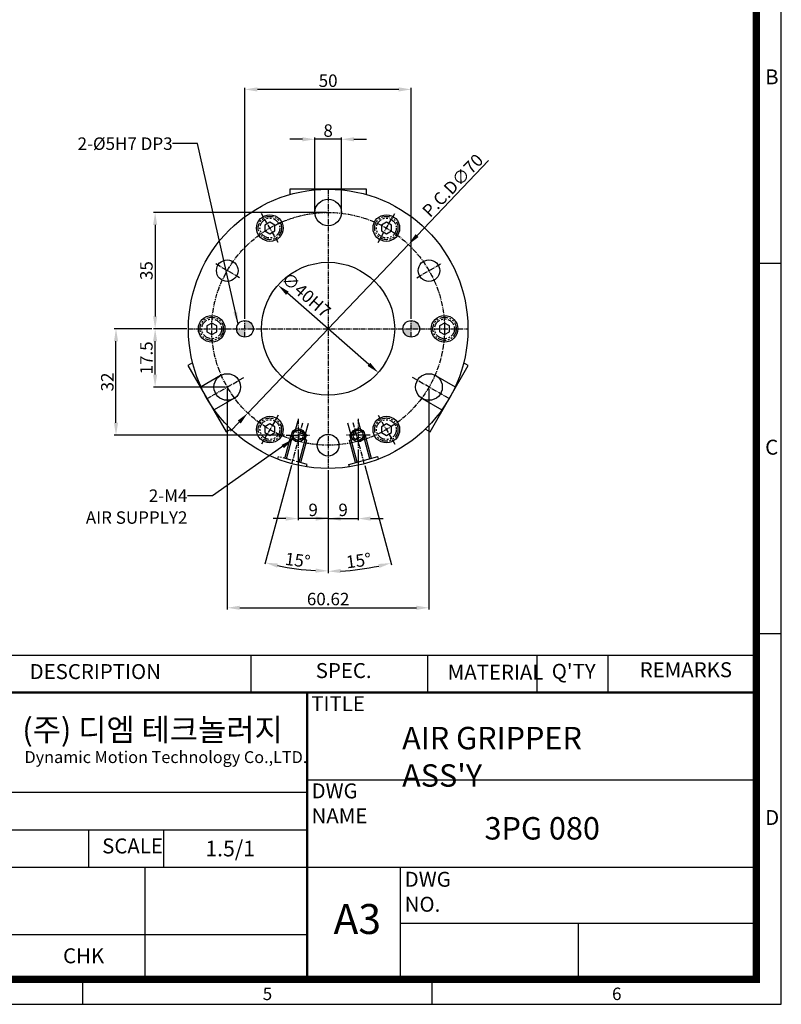
# Model space of a CAD drawing. Units: millimetres. Extents: x 0 to 630, y 0 to 446.
# Drawn here: x 401 to 630, y 0 to 296 of the extents above; entities that cross this region are included whole.
import ezdxf
from ezdxf.enums import TextEntityAlignment as Align

# ---------------------------------------------------------------- set-up
doc = ezdxf.new("R2010")
doc.units = ezdxf.units.MM
doc.header["$LTSCALE"] = 2
doc.header["$MEASUREMENT"] = 0
for name, pattern in [('CENTER2', [1.125, 0.75, -0.125, 0.125, -0.125]), ('HIDDEN', [0.375, 0.25, -0.125]), ('PHANTOM', [2.5, 1.25, -0.25, 0.25, -0.25, 0.25, -0.25]), ('STRICHPUNKT', [1, 0.5, -0.25, 0, -0.25]), ('VERDECKT', [0.375, 0.25, -0.125])]:
    doc.linetypes.add(name, pattern=pattern)
for name, color, linetype in [('1', 1, 'CENTER2'), ('2', 2, 'HIDDEN'), ('3', 3, 'Continuous'), ('DIM', 4, 'Continuous'), ('MITTEL', 1, 'STRICHPUNKT'), ('VERDECKT', 1, 'VERDECKT')]:
    doc.layers.add(name, color=color, linetype=linetype)
doc.styles.add('DIM', font='ROMANS.shx')
doc.styles.get("Standard").update_dxf_attribs({"font": 'romans.shx', "bigfont": 'hgs.shx'})
doc.dimstyles.get("Standard").update_dxf_attribs({"dimtxt": 2.5, "dimasz": 2.5, "dimexe": 0.3425, "dimexo": 0.3425, "dimgap": 1, "dimtad": 1, "dimzin": 12, "dimdsep": 46, "dimtxsty": 'Standard', "dimcen": 0.09, "dimclrd": 2, "dimclre": 2, "dimclrt": 3, "dimadec": 0, "dimazin": 3, "dimtfac": 1, "dimtmove": 0, "dimatfit": 0, "dimfxl": 0, "dimtolj": 1, "dimtzin": 0, "dimarcsym": 0})

# ---------------------------------------------------------------- blocks, each defined once
blk = doc.blocks.new('A$C53347785')
h = blk.add_hatch(color=3)
h.paths.add_polyline_path([(22.7, 10.43), (0.25, 10.43), (0.25, 10.18), (22.7, 10.18)])
h.paths.add_polyline_path([(22.95, 10.43), (22.7, 10.43), (22.7, 0), (22.95, 0)])
h.paths.add_polyline_path([(0.25, 10.43), (0, 10.43), (0, 0), (0.25, 0)])
h.paths.add_polyline_path([(22.7, 0.25), (0.25, 0.25), (0.25, 0), (22.7, 0)])
h.paths.add_polyline_path([(22.7, 6), (0.25, 6), (0.25, 5.76), (22.7, 5.76)])
h.paths.add_polyline_path([(22.7, 5.25), (0.25, 5.25), (0.25, 5), (22.7, 5)])
edge = h.paths.add_edge_path()
edge.add_line((22.7, 4.49), (0.25, 4.49))
edge.add_line((0.25, 4.49), (0.25, 4.24))
edge.add_line((0.25, 4.24), (10.72, 4.24))
edge.add_ellipse((10.79, 3.81), major_axis=(-0.526, 0), ratio=0.833333, start_angle=262.4906, end_angle=277.5094, ccw=False)
edge.add_line((10.85, 4.24), (22.7, 4.24))
edge.add_line((22.7, 4.24), (22.7, 4.49))
h = blk.add_hatch(color=3)
edge = h.paths.add_edge_path()
edge.add_ellipse((10.15, 5.36), major_axis=(-8.18, -2.36), ratio=0.37037, start_angle=151.7168, end_angle=298.7658)
edge.add_line((5.45, 6.88), (6.41, 6.88))
edge.add_arc((6.41, 5.12), 1.75, 30, 90, ccw=False)
edge.add_line((7.92, 6), (8.51, 6))
edge.add_line((8.51, 6), (8.51, 6.88))
edge.add_line((8.51, 6.88), (13.06, 6.88))
edge.add_line((13.06, 6.88), (13.06, 6))
edge.add_line((13.06, 6), (13.41, 6))
edge.add_line((13.41, 6), (13.41, 6.88))
edge.add_line((13.41, 6.88), (17.62, 6.88))
edge.add_line((17.62, 6.88), (17.62, 6))
edge.add_line((17.62, 6), (17.77, 6))
h = blk.add_hatch(color=3)
edge = h.paths.add_edge_path()
edge.add_line((3.78, 5.76), (3.65, 5.76))
edge.add_ellipse((10.15, 5.36), major_axis=(-8.18, -2.36), ratio=0.37037, start_angle=316.1169, end_angle=323.7061)
edge.add_line((3.04, 5.25), (3.78, 5.25))
edge.add_line((3.78, 5.25), (3.78, 5.76))
edge = h.paths.add_edge_path()
edge.add_line((3.78, 5), (2.79, 5))
edge.add_ellipse((10.15, 5.36), major_axis=(-8.18, -2.36), ratio=0.37037, start_angle=327.372, end_angle=335.0535)
edge.add_line((2.37, 4.49), (3.78, 4.49))
edge.add_line((3.78, 4.49), (3.78, 5))
h.paths.add_polyline_path([(6.55, 5.76), (5.36, 5.76), (5.36, 5.25), (6.75, 5.25, 0.132408)])
h.paths.add_polyline_path([(6.75, 5), (5.36, 5), (5.36, 4.49), (6.55, 4.49, 0.132408)])
h.paths.add_polyline_path([(8.51, 5.76), (8.04, 5.76, -0.074691), (8.15, 5.25), (8.51, 5.25)])
h.paths.add_polyline_path([(8.51, 5), (8.15, 5, -0.074691), (8.04, 4.49), (8.51, 4.49)])
h.paths.add_polyline_path([(9.74, 5.76), (9.74, 5.25), (10.09, 5.25)])
h.paths.add_polyline_path([(10.26, 5), (9.74, 5), (9.74, 4.49), (10.62, 4.49)])
h.paths.add_polyline_path([(11.84, 5.76), (11.48, 5.25), (11.84, 5.25)])
h.paths.add_polyline_path([(11.84, 5), (11.31, 5), (10.96, 4.49), (11.84, 4.49)])
h = blk.add_hatch(color=3)
edge = h.paths.add_edge_path()
edge.add_line((3.43, 6.88), (3.43, 6))
edge.add_line((3.43, 6), (3.99, 6))
edge.add_ellipse((10.15, 5.36), major_axis=(-8.18, -2.36), ratio=0.37037, start_angle=298.7658, end_angle=312.4236, ccw=False)
edge.add_line((5.45, 6.88), (3.43, 6.88))
edge = h.paths.add_edge_path()
edge.add_ellipse((10.15, 5.36), major_axis=(-8.18, -2.36), ratio=0.37037, start_angle=117.6852, end_angle=125.2423, ccw=False)
edge.add_line((14.73, 3.77), (14.73, 3.37))
edge.add_line((14.73, 3.37), (16.3, 3.37))
edge.add_line((16.3, 3.37), (16.3, 4.24))
edge.add_line((16.3, 4.24), (15.59, 4.24))
h = blk.add_hatch(color=3)
edge = h.paths.add_edge_path()
edge.add_ellipse((10.15, 5.36), major_axis=(-8.18, -2.36), ratio=0.37037, start_angle=338.8981, end_angle=477.6852)
edge.add_line((14.73, 3.77), (14.73, 4.24))
edge.add_line((14.73, 4.24), (13.06, 4.24))
edge.add_line((13.06, 4.24), (13.06, 3.37))
edge.add_line((13.06, 3.37), (11.84, 3.37))
edge.add_line((11.84, 3.37), (11.84, 3.48))
edge.add_line((11.84, 3.48), (11.59, 3.48))
edge.add_line((11.59, 3.48), (11.59, 4.14))
edge.add_line((11.59, 4.14), (11.84, 4.14))
edge.add_line((11.84, 4.14), (11.84, 4.24))
edge.add_line((11.84, 4.24), (10.85, 4.24))
edge.add_ellipse((10.79, 3.81), major_axis=(-0.526, 0), ratio=0.833333, start_angle=277.5094, end_angle=622.4906, ccw=False)
edge.add_line((10.72, 4.24), (9.74, 4.24))
edge.add_line((9.74, 4.24), (9.74, 4.14))
edge.add_line((9.74, 4.14), (9.98, 4.14))
edge.add_line((9.98, 4.14), (9.98, 3.48))
edge.add_line((9.98, 3.48), (9.74, 3.48))
edge.add_line((9.74, 3.48), (9.74, 3.37))
edge.add_line((9.74, 3.37), (8.51, 3.37))
edge.add_line((8.51, 3.37), (8.51, 4.24))
edge.add_line((8.51, 4.24), (7.92, 4.24))
edge.add_arc((6.41, 5.12), 1.75, 270, 329.858, ccw=False)
edge.add_line((6.41, 3.37), (5.6, 3.37))
edge.add_line((5.6, 3.37), (5.6, 4.07))
edge.add_line((5.6, 4.07), (5.71, 4.07))
edge.add_arc((5.71, 5.12), 1.05, 270, 303.1851)
edge.add_line((6.28, 4.24), (5.36, 4.24))
edge.add_line((5.36, 4.24), (5.36, 3.37))
edge.add_line((5.36, 3.37), (3.78, 3.37))
edge.add_line((3.78, 3.37), (3.78, 4.24))
edge.add_line((3.78, 4.24), (2.21, 4.24))
h = blk.add_hatch(color=3)
h.paths.add_polyline_path([(14.73, 5.76), (13.06, 5.76), (13.06, 5.25), (14.73, 5.25)])
h.paths.add_polyline_path([(14.73, 5), (13.06, 5), (13.06, 4.49), (14.73, 4.49)])
edge = h.paths.add_edge_path()
edge.add_ellipse((10.15, 5.36), major_axis=(-8.18, -2.36), ratio=0.37037, start_angle=140.4342, end_angle=148.0235)
edge.add_line((17.56, 5.76), (16.3, 5.76))
edge.add_line((16.3, 5.76), (16.3, 5.25))
edge.add_line((16.3, 5.25), (17.02, 5.25))
edge = h.paths.add_edge_path()
edge.add_line((16.71, 5), (16.3, 5))
edge.add_line((16.3, 5), (16.3, 4.7))
edge.add_ellipse((10.15, 5.36), major_axis=(-8.18, -2.36), ratio=0.37037, start_angle=132.295, end_angle=136.7684)
h = blk.add_hatch(color=3)
edge = h.paths.add_edge_path()
edge.add_ellipse((10.15, 5.36), major_axis=(-8.18, -2.36), ratio=0.37037, start_angle=129.0868, end_angle=132.295, ccw=False)
edge.add_line((15.99, 4.49), (16.3, 4.49))
edge.add_line((16.3, 4.49), (16.3, 4.7))
at = {"color": 3, "linetype": 'Continuous'}
for p, q in [((0, 10.43), (0, 0)), ((0, 10.43), (22.95, 10.43)), ((0.25, 10.43), (0.25, 0)), ((0.25, 10.18), (22.7, 10.18)), ((22.7, 10.43), (22.7, 0)), ((22.95, 10.43), (22.95, 0)), ((0.25, 6), (22.7, 6)), ((0.25, 6), (3.43, 6)), ((3.43, 6.88), (6.41, 6.88)), ((3.99, 6), (7.92, 6)), ((8.51, 6.88), (13.06, 6.88)), ((8.51, 6.88), (8.51, 6)), ((8.51, 6), (13.06, 6)), ((13.06, 6.88), (13.06, 6)), ((13.41, 6.88), (17.62, 6.88)), ((13.41, 6.88), (13.41, 6)), ((13.41, 6), (17.62, 6)), ((17.62, 6.88), (17.62, 6)), ((0.25, 5.76), (3.65, 5.76)), ((0.25, 5.25), (22.7, 5.25)), ((0.25, 5.25), (3.04, 5.25)), ((0.25, 5), (22.7, 5)), ((0.25, 5), (2.79, 5)), ((0.25, 4.49), (22.7, 4.49)), ((0.25, 4.49), (2.37, 4.49)), ((0.25, 4.24), (22.7, 4.24)), ((0.25, 4.24), (2.21, 4.24)), ((3.78, 5.76), (3.78, 5.25)), ((3.78, 5.76), (5.36, 5.76)), ((3.78, 5.25), (5.36, 5.25)), ((3.78, 5), (5.36, 5)), ((3.78, 5), (3.78, 4.49)), ((3.78, 4.49), (5.36, 4.49)), ((3.78, 4.25), (3.78, 3.37)), ((3.78, 4.24), (5.36, 4.24)), ((5.36, 5.76), (5.36, 5.25)), ((5.36, 5), (5.36, 4.49)), ((5.36, 4.25), (5.36, 3.37)), ((5.6, 4.07), (5.6, 3.37)), ((5.71, 4.07), (5.6, 4.07)), ((6.28, 4.24), (7.92, 4.24)), ((6.55, 5.76), (8.04, 5.76)), ((6.55, 4.49), (8.04, 4.49)), ((6.75, 5.25), (8.15, 5.25)), ((6.75, 5), (8.15, 5)), ((8.51, 5.76), (13.06, 5.76)), ((8.51, 5.76), (8.51, 5.25)), ((8.51, 5.25), (9.74, 5.25)), ((8.51, 5), (9.74, 5)), ((8.51, 5), (8.51, 4.49)), ((8.51, 4.49), (9.74, 4.49)), ((8.51, 4.24), (8.51, 3.37)), ((8.51, 4.24), (9.74, 4.24)), ((9.74, 5.76), (10.09, 5.25)), ((9.74, 5.76), (9.74, 5.25)), ((9.74, 5), (9.74, 4.49)), ((9.74, 4.24), (9.74, 4.14)), ((9.74, 4.14), (9.98, 4.14)), ((9.98, 4.14), (9.98, 3.48)), ((10.09, 5.25), (11.48, 5.25)), ((10.26, 5), (11.31, 5)), ((10.26, 5), (10.62, 4.49)), ((10.62, 4.49), (10.96, 4.49)), ((10.96, 4.49), (11.31, 5)), ((11.48, 5.25), (11.84, 5.76)), ((11.59, 4.14), (11.59, 3.48)), ((11.84, 4.14), (11.59, 4.14)), ((11.84, 5.76), (11.84, 5.25)), ((11.84, 5.25), (13.06, 5.25)), ((11.84, 5), (11.84, 4.49)), ((11.84, 5), (13.06, 5)), ((11.84, 4.49), (13.06, 4.49)), ((11.84, 4.24), (11.84, 4.14)), ((11.84, 4.24), (13.06, 4.24)), ((13.06, 5.76), (13.06, 5.25)), ((13.06, 5), (13.06, 4.49)), ((13.06, 4.24), (13.06, 3.37)), ((14.73, 5.76), (14.73, 5.25)), ((14.73, 5.76), (16.3, 5.76)), ((14.73, 5.25), (16.3, 5.25)), ((14.73, 5), (16.3, 5)), ((14.73, 5), (14.73, 4.49)), ((14.73, 4.49), (15.99, 4.49)), ((14.73, 4.24), (14.73, 3.37)), ((14.73, 4.24), (15.59, 4.24)), ((16.3, 5.76), (16.3, 5.25)), ((16.3, 5), (16.3, 4.49)), ((16.3, 4.25), (16.3, 3.37)), ((3.78, 3.37), (5.36, 3.37)), ((5.6, 3.37), (6.41, 3.37)), ((8.51, 3.37), (9.74, 3.37)), ((9.74, 3.48), (9.74, 3.37)), ((9.74, 3.48), (9.98, 3.48)), ((11.84, 3.48), (11.59, 3.48)), ((11.84, 3.48), (11.84, 3.37)), ((13.06, 3.37), (11.84, 3.37)), ((14.73, 3.37), (16.3, 3.37)), ((0, 0), (22.95, 0)), ((0.25, 0.25), (22.7, 0.25))]:
    blk.add_line(p, q, dxfattribs=at)
at = {"color": 3, "linetype": 'Continuous', "lineweight": 0}
for p, q in [((5.45, 6.88), (3.43, 6.88)), ((5.45, 6.88), (6.41, 6.88)), ((8.51, 6.88), (13.06, 6.88)), ((8.51, 6), (8.51, 6.88)), ((13.06, 6.88), (13.06, 6)), ((13.41, 6.88), (17.62, 6.88)), ((13.41, 6), (13.41, 6.88)), ((17.62, 6.88), (17.62, 6)), ((0.25, 5.76), (22.7, 5.76)), ((3.78, 4.49), (3.78, 5)), ((3.78, 3.37), (3.78, 4.24)), ((5.36, 5), (5.36, 4.49)), ((5.36, 4.24), (5.36, 3.37)), ((5.6, 3.37), (5.6, 4.07)), ((5.6, 4.07), (5.71, 4.07)), ((8.51, 4.49), (8.51, 5)), ((8.51, 3.37), (8.51, 4.24)), ((9.74, 4.24), (9.74, 4.14)), ((9.74, 4.14), (9.98, 4.14)), ((9.98, 4.14), (9.98, 3.48)), ((11.59, 3.48), (11.59, 4.14)), ((11.59, 4.14), (11.84, 4.14)), ((11.84, 4.14), (11.84, 4.24)), ((13.06, 4.24), (13.06, 3.37)), ((14.73, 3.77), (14.73, 4.24)), ((16.3, 3.37), (16.3, 4.24)), ((5.36, 3.37), (3.78, 3.37)), ((6.41, 3.37), (5.6, 3.37)), ((9.74, 3.37), (8.51, 3.37)), ((9.98, 3.48), (9.74, 3.48)), ((9.74, 3.48), (9.74, 3.37)), ((11.84, 3.48), (11.59, 3.48)), ((11.84, 3.37), (11.84, 3.48)), ((13.06, 3.37), (11.84, 3.37)), ((14.73, 3.77), (14.73, 3.37)), ((14.73, 3.37), (16.3, 3.37))]:
    blk.add_line(p, q, dxfattribs=at)
at = {"color": 3}
blk.add_line((3.43, 6.88), (3.43, 6), dxfattribs=at)
at = {"color": 3, "linetype": 'Continuous', "lineweight": 0}
for centre, radius, start, end in [((6.41, 5.12), 1.75, 30, 90), ((5.71, 5.12), 1.05, 270, 303.1851), ((6.41, 5.12), 1.75, 270, 329.858), ((5.71, 5.12), 1.05, 323.1301, 353.3002), ((6.41, 5.12), 1.75, 338.8998, 355.986)]:
    blk.add_arc(centre, radius, start, end, dxfattribs=at)
at = {"color": 3, "linetype": 'Continuous'}
for centre, radius, start, end in [((5.71, 5.12), 1.05, 270, 303.5573), ((5.71, 5.12), 1.05, 6.6998, 36.8699), ((5.71, 5.12), 1.05, 323.1301, 353.3002), ((6.41, 5.12), 1.75, 4.014, 21.1002), ((6.41, 5.12), 1.75, 338.8998, 355.986)]:
    blk.add_arc(centre, radius, start, end, dxfattribs=at)
for centre, major_axis, ratio, start_param, end_param in [((10.15, 5.36), (-8.18, -2.36), 0.37037, 2.647957, 5.214447), ((10.15, 5.36), (-8.18, -2.36), 0.37037, 2.647957, 5.214447), ((10.15, 5.36), (-8.18, -2.36), 0.37037, 5.214447, 5.452821), ((10.15, 5.36), (-8.18, -2.36), 0.37037, 5.214447, 5.452821), ((10.15, 5.36), (-8.18, -2.36), 0.37037, 5.914888, 8.33718), ((10.15, 5.36), (-8.18, -2.36), 0.37037, 5.914888, 8.33718), ((10.15, 5.36), (-8.18, -2.36), 0.37037, 5.713719, 5.847787), ((10.15, 5.36), (-8.18, -2.36), 0.37037, 5.713719, 5.847787), ((10.15, 5.36), (-8.18, -2.36), 0.37037, 5.517281, 5.649738), ((10.15, 5.36), (-8.18, -2.36), 0.37037, 5.517281, 5.649738), ((10.15, 5.36), (-8.18, -2.36), 0.37037, 5.517281, 5.649738), ((10.15, 5.36), (-8.18, -2.36), 0.37037, 5.517281, 5.649738), ((10.79, 3.81), (-0.526, 0), 0.833333, 4.843452, 10.864511), ((10.79, 3.81), (-0.526, 0), 0.833333, 4.581326, 4.843452), ((10.15, 5.36), (-8.18, -2.36), 0.37037, 2.053995, 2.18589), ((10.15, 5.36), (-8.18, -2.36), 0.37037, 2.053995, 2.18589), ((10.15, 5.36), (-8.18, -2.36), 0.37037, 2.25299, 2.308983), ((10.15, 5.36), (-8.18, -2.36), 0.37037, 2.25299, 2.308983), ((10.15, 5.36), (-8.18, -2.36), 0.37037, 2.308983, 2.387059), ((10.15, 5.36), (-8.18, -2.36), 0.37037, 2.308983, 2.387059), ((10.15, 5.36), (-8.18, -2.36), 0.37037, 2.45104, 2.583497), ((10.15, 5.36), (-8.18, -2.36), 0.37037, 2.45104, 2.583497)]:
    blk.add_ellipse(centre, major_axis=major_axis, ratio=ratio, start_param=start_param, end_param=end_param, dxfattribs=at)
blk.add_ellipse((10.79, 3.81), major_axis=(-0.526, 0), ratio=0.833333, dxfattribs=at)
at = {"color": 3, "attachment_point": 1}
for s, insert, char_height, width in [('{\\fHY헤드라인M|b0|i0|c129|p18;(주) 디엠 테크놀러지}', (26.64, 9.75), 4.5091, 107.5335), ('{\\fHY헤드라인M|b0|i0|c129|p18;AUTOMATIC}', (13.68, 2.49), 1.2767, 30.4471), ('{\\fHY헤드라인M|b0|i0|c129|p18;Dynamic Motion Technology Co.,LTD.}', (27.08, 3.18), 2.3847, 56.8722)]:
    blk.add_mtext(s, dxfattribs=dict(at, insert=insert, char_height=char_height, width=width))
blk = doc.blocks.new('A$C72C11EAB')
at = {"layer": '3'}
for p, q in [((336, 0), (336, 237.6)), ((336, 118.8), (332, 118.8)), ((336, 59.4), (332, 59.4)), ((190, 56), (332, 56)), ((260, 36), (332, 36)), ((190, 34), (260, 34)), ((190, 28), (260, 28)), ((225, 22), (225, 28)), ((237, 22), (237, 28)), ((190, 22), (332, 22)), ((234, 4), (234, 22)), ((274.96, 4), (274.96, 22)), ((274.96, 13), (332, 13)), ((303.48, 4), (303.48, 13)), ((190, 11.2), (260, 11.2)), ((224, 4), (224, 0)), ((280, 4), (280, 0)), ((0, 0), (336, 0))]:
    blk.add_line(p, q, dxfattribs=at)
at = {"layer": '3', "const_width": 1.2}
blk.add_lwpolyline([(4, 4), (332, 4), (332, 233.6), (4, 233.6)], close=True, dxfattribs=at)
at = {"layer": '3'}
for points in [[(251.04, 50), (251.04, 56)], [(279.33, 50), (279.33, 56)], [(296.84, 50), (296.84, 56)], [(308.26, 50), (308.26, 56)]]:
    blk.add_lwpolyline(points, dxfattribs=at)
at = {"layer": '3', "const_width": 0.4}
for points in [[(190, 50), (332, 50)], [(260, 4), (260, 50)]]:
    blk.add_lwpolyline(points, dxfattribs=at)
at = {"layer": '3', "xscale": 0.8000000000000682, "yscale": 0.8000000000000895, "zscale": 0.8000000000000895}
blk.add_blockref('A$C53347785', (193.02, 38.06), dxfattribs=at)
at = {"layer": '3', "attachment_point": 1}
for s, insert, char_height, width in [('{\\f돋움체|b0|i0|c129|p49;B}', (333.41, 149.96), 2.4, 50.1813), ('{\\f돋움체|b0|i0|c129|p49;C}', (333.41, 90.56), 2.4, 50.1813), ('{\\f돋움체|b0|i0|c129|p49;DESCRIPTION}', (215.5, 54.57), 2.4, 24), ('{\\f돋움체|b0|i0|c129|p49;SPEC.}', (261.37, 54.73), 2.4, 16), ('{\\f굴림체|b0|i0|c129|p49;MATERIAL}', (282.52, 54.48), 2.4, 12), ("{\\f돋움체|b0|i0|c129|p49;Q'TY}", (299.2, 54.61), 2.4, 8), ('{\\f돋움체|b0|i0|c129|p49;REMARKS}', (313.3, 54.86), 2.4, 16), ('{\\f돋움체|b0|i0|c129|p49;TITLE}', (260.66, 49.42), 2.4, 8.6303), ('{\\f돋움체|b0|i0|c129|p49;DWG NAME}', (260.7, 35.43), 2.4, 15.4523), ('{\\f돋움체|b0|i0|c129|p49;D}', (333.41, 31.16), 2.4, 50.1813), ('{\\f굴림체|b0|i0|c129|p49;SCALE}', (227.13, 26.6), 2.4, 12), ('{\\f돋움체|b0|i0|c129|p49;DWG NO.}', (275.63, 21.25), 2.4, 12.462), ('{\\f@돋움체|b0|i0|c129|p49;A3}', (264.22, 16.08), 4.8, 10.4782), ('{\\f돋움체|b0|i0|c129|p49;CHK}', (220.86, 8.98), 2.4, 66.2808), ('{\\f돋움체|b0|i0|c129|p49;5}', (252.87, 2.68), 2, 22.8674), ('{\\f돋움체|b0|i0|c129|p49;6}', (308.87, 2.68), 2, 22.8674)]:
    blk.add_mtext(s, dxfattribs=dict(at, insert=insert, char_height=char_height, width=width))
blk = doc.blocks.new('*D7')
at = {"color": 3, "linetype": 'Continuous', "lineweight": -2}
for p, q in [((541.99, 253.73), (520.52, 231.2)), ((469.65, 177.81), (517.94, 228.49)), ((467.06, 175.09), (464.47, 172.38))]:
    blk.add_line(p, q, dxfattribs=at)
at = {"color": 3, "linetype": 'Continuous'}
for points in [[(520.07, 231.63), (520.97, 230.77), (517.94, 228.49)], [(466.61, 175.53), (467.51, 174.66), (469.65, 177.81)]]:
    blk.add_solid(points, dxfattribs=at)
at = {"layer": 'DEFPOINTS', "color": 0, "linetype": 'Continuous'}
for p in [(517.94, 228.49), (469.65, 177.81)]:
    blk.add_point(p, dxfattribs=at)
at = {"color": 2, "linetype": 'Continuous', "insert": (531.25, 246.27), "char_height": 3.75, "attachment_point": 5, "rotation": 46.3825, "style": 'DIM'}
blk.add_mtext('\\A1;P.C.D∅70', dxfattribs=at)
blk = doc.blocks.new('*D8')
at = {"color": 3, "linetype": 'Continuous', "lineweight": -2}
for p, q in [((468.79, 206.16), (468.79, 275.66)), ((518.79, 206.16), (518.79, 275.66)), ((515.04, 275.15), (472.54, 275.15))]:
    blk.add_line(p, q, dxfattribs=at)
at = {"color": 3, "linetype": 'Continuous'}
for points in [[(472.54, 275.77), (472.54, 274.52), (468.79, 275.15)], [(515.04, 275.77), (515.04, 274.52), (518.79, 275.15)]]:
    blk.add_solid(points, dxfattribs=at)
at = {"layer": 'DEFPOINTS', "color": 0, "linetype": 'Continuous'}
for p in [(468.79, 275.15), (468.79, 205.65), (518.79, 205.65)]:
    blk.add_point(p, dxfattribs=at)
at = {"color": 2, "linetype": 'Continuous', "insert": (493.79, 277.77), "char_height": 3.75, "attachment_point": 5, "style": 'DIM'}
blk.add_mtext('\\A1;50', dxfattribs=at)
blk = doc.blocks.new('*D9')
at = {"color": 3, "linetype": 'Continuous', "lineweight": -2}
for p, q in [((493.28, 238.15), (441.28, 238.15)), ((441.79, 234.4), (441.79, 206.9)), ((451.28, 203.15), (441.28, 203.15))]:
    blk.add_line(p, q, dxfattribs=at)
at = {"color": 3, "linetype": 'Continuous'}
for points in [[(441.17, 234.4), (442.42, 234.4), (441.79, 238.15)], [(441.17, 206.9), (442.42, 206.9), (441.79, 203.15)]]:
    blk.add_solid(points, dxfattribs=at)
at = {"layer": 'DEFPOINTS', "color": 0, "linetype": 'Continuous'}
for p in [(493.79, 238.15), (441.79, 203.15), (451.79, 203.15)]:
    blk.add_point(p, dxfattribs=at)
at = {"color": 2, "linetype": 'Continuous', "insert": (439.17, 220.65), "char_height": 3.75, "attachment_point": 5, "rotation": 90, "style": 'DIM'}
blk.add_mtext('\\A1;35', dxfattribs=at)
blk = doc.blocks.new('*D10')
at = {"color": 3, "linetype": 'Continuous', "lineweight": -2}
for p, q in [((482.79, 162.08), (474.81, 132.32)), ((493.79, 160.63), (493.79, 129.82))]:
    blk.add_line(p, q, dxfattribs=at)
blk.add_arc((493.79, 203.14), 72.81, 257.9504, 267.0487, dxfattribs=at)
at = {"color": 3, "linetype": 'Continuous'}
for points in [[(478.45, 131.33), (478.74, 132.55), (474.95, 132.82)], [(490.06, 131.06), (490.03, 129.81), (493.79, 130.34)]]:
    blk.add_solid(points, dxfattribs=at)
at = {"layer": 'DEFPOINTS', "color": 0, "linetype": 'Continuous'}
for p in [(493.79, 245.15), (486.29, 175.14), (482.92, 162.58), (493.79, 161.15), (481.15, 131.44)]:
    blk.add_point(p, dxfattribs=at)
at = {"color": 2, "linetype": 'Continuous', "insert": (484.63, 133.56), "char_height": 3.75, "attachment_point": 5, "rotation": 352.4995, "style": 'DIM'}
blk.add_mtext('\\A1;15°', dxfattribs=at)
blk = doc.blocks.new('*D11')
at = {"color": 3, "linetype": 'Continuous', "lineweight": -2}
for p, q in [((493.79, 160.63), (493.79, 129.7)), ((504.79, 162.08), (512.8, 132.21))]:
    blk.add_line(p, q, dxfattribs=at)
blk.add_arc((493.79, 203.14), 72.93, 272.9465, 282.0545, dxfattribs=at)
at = {"color": 3, "linetype": 'Continuous'}
for points in [[(497.56, 129.69), (497.52, 130.94), (493.79, 130.22)], [(508.88, 132.43), (509.17, 131.22), (512.67, 132.7)]]:
    blk.add_solid(points, dxfattribs=at)
at = {"layer": 'DEFPOINTS', "color": 0, "linetype": 'Continuous'}
for p in [(493.79, 245.15), (501.3, 175.14), (493.79, 161.15), (504.66, 162.58), (500.15, 130.49)]:
    blk.add_point(p, dxfattribs=at)
at = {"color": 2, "linetype": 'Continuous', "insert": (502.97, 133.44), "char_height": 3.75, "attachment_point": 5, "rotation": 7.5005, "style": 'DIM'}
blk.add_mtext('\\A1;15°', dxfattribs=at)
blk = doc.blocks.new('*D14')
at = {"color": 3, "linetype": 'Continuous', "lineweight": -2}
for p, q in [((450.78, 203.15), (441.28, 203.15)), ((441.79, 189.4), (441.79, 199.4)), ((462.97, 185.65), (441.28, 185.65))]:
    blk.add_line(p, q, dxfattribs=at)
at = {"color": 3, "linetype": 'Continuous'}
for points in [[(441.17, 199.4), (442.42, 199.4), (441.79, 203.15)], [(441.17, 189.4), (442.42, 189.4), (441.79, 185.65)]]:
    blk.add_solid(points, dxfattribs=at)
at = {"layer": 'DEFPOINTS', "color": 0, "linetype": 'Continuous'}
for p in [(441.79, 203.15), (451.29, 203.15), (463.48, 185.65)]:
    blk.add_point(p, dxfattribs=at)
at = {"color": 2, "linetype": 'Continuous', "insert": (439.17, 194.4), "char_height": 3.75, "attachment_point": 5, "rotation": 90, "style": 'DIM'}
blk.add_mtext('\\A1;17.5', dxfattribs=at)
blk = doc.blocks.new('*D15')
at = {"color": 3, "linetype": 'Continuous', "lineweight": -2}
for p, q in [((440.78, 203.15), (429.52, 203.15)), ((430.03, 174.9), (430.03, 199.4)), ((480.67, 171.15), (429.52, 171.15))]:
    blk.add_line(p, q, dxfattribs=at)
at = {"color": 3, "linetype": 'Continuous'}
for points in [[(429.41, 199.4), (430.66, 199.4), (430.03, 203.15)], [(429.41, 174.9), (430.66, 174.9), (430.03, 171.15)]]:
    blk.add_solid(points, dxfattribs=at)
at = {"layer": 'DEFPOINTS', "color": 0, "linetype": 'Continuous'}
for p in [(430.03, 203.15), (441.29, 203.15), (481.19, 171.15)]:
    blk.add_point(p, dxfattribs=at)
at = {"color": 2, "linetype": 'Continuous', "insert": (427.41, 187.15), "char_height": 3.75, "attachment_point": 5, "rotation": 90, "style": 'DIM'}
blk.add_mtext('\\A1;32', dxfattribs=at)
blk = doc.blocks.new('*D19')
at = {"color": 3, "linetype": 'Continuous', "lineweight": -2}
for p, q in [((484.79, 166.89), (484.79, 145.56)), ((493.79, 160.63), (493.79, 145.56)), ((481.04, 146.08), (477.29, 146.08)), ((493.79, 146.08), (484.79, 146.08)), ((497.54, 146.08), (501.29, 146.08))]:
    blk.add_line(p, q, dxfattribs=at)
at = {"color": 3, "linetype": 'Continuous'}
for points in [[(481.04, 146.7), (481.04, 145.45), (484.79, 146.08)], [(497.54, 146.7), (497.54, 145.45), (493.79, 146.08)]]:
    blk.add_solid(points, dxfattribs=at)
at = {"layer": 'DEFPOINTS', "color": 0, "linetype": 'Continuous'}
for p in [(484.79, 167.41), (493.79, 161.15), (484.79, 146.08)]:
    blk.add_point(p, dxfattribs=at)
at = {"color": 2, "linetype": 'Continuous', "insert": (489.29, 148.7), "char_height": 3.75, "attachment_point": 5, "style": 'DIM'}
blk.add_mtext('\\A1;9', dxfattribs=at)
blk = doc.blocks.new('*D20')
at = {"color": 3, "linetype": 'Continuous', "lineweight": -2}
for p, q in [((502.79, 166.89), (502.79, 145.56)), ((490.04, 146.08), (486.29, 146.08)), ((493.79, 146.08), (502.79, 146.08)), ((506.54, 146.08), (510.29, 146.08))]:
    blk.add_line(p, q, dxfattribs=at)
at = {"color": 3, "linetype": 'Continuous'}
for points in [[(490.04, 146.7), (490.04, 145.45), (493.79, 146.08)], [(506.54, 146.7), (506.54, 145.45), (502.79, 146.08)]]:
    blk.add_solid(points, dxfattribs=at)
at = {"layer": 'DEFPOINTS', "color": 0, "linetype": 'Continuous'}
for p in [(502.79, 167.41), (493.79, 146.08), (502.79, 146.08)]:
    blk.add_point(p, dxfattribs=at)
at = {"color": 2, "linetype": 'Continuous', "insert": (498.29, 148.7), "char_height": 3.75, "attachment_point": 5, "style": 'DIM'}
blk.add_mtext('\\A1;9', dxfattribs=at)
blk = doc.blocks.new('*D30')
at = {"color": 3, "linetype": 'Continuous', "lineweight": -2}
for p, q in [((489.79, 245.47), (489.79, 260.66)), ((497.79, 245.47), (497.79, 260.66)), ((486.04, 260.15), (482.29, 260.15)), ((497.79, 260.15), (489.79, 260.15)), ((501.54, 260.15), (505.29, 260.15))]:
    blk.add_line(p, q, dxfattribs=at)
at = {"color": 3, "linetype": 'Continuous'}
for points in [[(486.04, 260.77), (486.04, 259.52), (489.79, 260.15)], [(501.54, 260.77), (501.54, 259.52), (497.79, 260.15)]]:
    blk.add_solid(points, dxfattribs=at)
at = {"layer": 'DEFPOINTS', "color": 0, "linetype": 'Continuous'}
for p in [(489.79, 260.15), (489.79, 244.96), (497.79, 244.96)]:
    blk.add_point(p, dxfattribs=at)
at = {"color": 2, "linetype": 'Continuous', "insert": (493.79, 262.77), "char_height": 3.75, "attachment_point": 5, "style": 'DIM'}
blk.add_mtext('\\A1;8', dxfattribs=at)
blk = doc.blocks.new('*D32')
at = {"layer": 'DEFPOINTS', "color": 0}
for p in [(463.48, 185.65), (524.1, 185.65), (524.1, 119.26)]:
    blk.add_point(p, dxfattribs=at)
at = {"layer": 'DIM', "color": 3, "lineweight": -2}
for p, q in [((463.48, 185.13), (463.48, 118.75)), ((524.1, 185.13), (524.1, 118.75)), ((467.23, 119.26), (520.35, 119.26))]:
    blk.add_line(p, q, dxfattribs=at)
at = {"layer": 'DIM', "color": 3}
for points in [[(467.23, 119.88), (467.23, 118.63), (463.48, 119.26)], [(520.35, 119.88), (520.35, 118.63), (524.1, 119.26)]]:
    blk.add_solid(points, dxfattribs=at)
at = {"layer": 'DIM', "color": 2, "insert": (493.79, 121.88), "char_height": 3.75, "attachment_point": 5, "style": 'DIM'}
blk.add_mtext('\\A1;60.62', dxfattribs=at)
blk = doc.blocks.new('*D36')
at = {"layer": 'DEFPOINTS', "color": 0}
for p in [(478.72, 216.3), (508.86, 190)]:
    blk.add_point(p, dxfattribs=at)
at = {"layer": 'DIM', "color": 3, "lineweight": -2}
blk.add_line((506.04, 192.46), (481.55, 213.83), dxfattribs=at)
at = {"layer": 'DIM', "color": 3}
for points in [[(481.96, 214.3), (481.14, 213.36), (478.72, 216.3)], [(506.45, 192.94), (505.62, 191.99), (508.86, 190)]]:
    blk.add_solid(points, dxfattribs=at)
at = {"layer": 'DIM', "color": 2, "insert": (487.2, 213.38), "char_height": 3.75, "attachment_point": 5, "rotation": 318.8954, "style": 'DIM'}
blk.add_mtext('\\A1;∅40H7', dxfattribs=at)

msp = doc.modelspace()

# ---------------------------------------------------------------- hatches: boundary and pattern name
h = msp.add_hatch(color=256)
h.paths.add_polyline_path([(468.791, 203.148), (466.291, 203.148, 0.4142136), (468.791, 200.648)])
h.paths.add_polyline_path([(471.291, 203.148, 0.4142136), (468.791, 205.648), (468.791, 203.148)])
h = msp.add_hatch(color=256)
h.paths.add_polyline_path([(516.291, 203.148, 0.4142136), (518.791, 200.648), (518.791, 203.148)])
h.paths.add_polyline_path([(521.291, 203.148, 0.4142136), (518.791, 205.648), (518.791, 203.148)])

# ---------------------------------------------------------------- linework, layer by layer
at = {"color": 7, "linetype": 'Continuous'}
for p, q in [((505.291, 245.148), (482.291, 245.148)), ((482.291, 245.148), (482.291, 243.543)), ((505.291, 243.543), (505.291, 245.148)), ((453.058, 192.91), (451.668, 192.107)), ((535.914, 192.107), (534.524, 192.91)), ((451.668, 192.107), (463.168, 172.189)), ((524.414, 172.189), (535.914, 192.107)), ((463.168, 172.189), (464.558, 172.991)), ((523.024, 172.991), (524.414, 172.189))]:
    msp.add_line(p, q, dxfattribs=at)
for p, q in [((489.791, 238.148), (489.791, 244.957)), ((497.791, 238.148), (497.791, 244.957)), ((461.48, 189.112), (455.583, 185.708)), ((526.102, 189.112), (531.999, 185.708)), ((465.48, 182.184), (459.583, 178.779)), ((522.102, 182.184), (527.999, 178.779))]:
    msp.add_line(p, q)
at = {"color": 5, "linetype": 'Continuous'}
for p, q in [((483.448, 172.273), (485.679, 172.871)), ((487.312, 171.238), (485.679, 172.871)), ((500.271, 171.238), (501.904, 172.871)), ((504.134, 172.273), (501.904, 172.871))]:
    msp.add_line(p, q, dxfattribs=at)
at = {"color": 5, "linetype": 'PHANTOM'}
for p, q in [((487.312, 171.238), (483.448, 172.273)), ((500.271, 171.238), (504.134, 172.273)), ((487.406, 169.659), (482.577, 170.954)), ((500.176, 169.659), (505.006, 170.954)), ((487.526, 162.38), (478.833, 164.71))]:
    msp.add_line(p, q, dxfattribs=at)
at = {"color": 7, "linetype": 'Continuous', "ltscale": 3}
msp.add_line((500.056, 162.38), (508.749, 164.71), dxfattribs=at)
at = {"color": 6, "linetype": 'PHANTOM'}
for points in [[(477.791, 232.593), (477.791, 234.325), (476.291, 235.191), (474.791, 234.325), (474.791, 232.593), (476.291, 231.727)], [(511.291, 231.727), (512.791, 232.593), (512.791, 234.325), (511.291, 235.191), (509.791, 234.325), (509.791, 232.593)], [(460.291, 204.014), (458.791, 204.88), (457.291, 204.014), (457.291, 202.282), (458.791, 201.416), (460.291, 202.282)], [(527.291, 202.282), (528.791, 201.416), (530.291, 202.282), (530.291, 204.014), (528.791, 204.88), (527.291, 204.014)], [(476.291, 174.569), (474.791, 173.703), (474.791, 171.971), (476.291, 171.105), (477.791, 171.971), (477.791, 173.703)], [(509.791, 173.703), (509.791, 171.971), (511.291, 171.105), (512.791, 171.971), (512.791, 173.703), (511.291, 174.569)]]:
    msp.add_lwpolyline(points, close=True, dxfattribs=at)
at = {"color": 7, "linetype": 'Continuous'}
for centre, radius in [((493.791, 203.148), 42), ((476.291, 233.459), 4), ((511.291, 233.459), 4), ((463.48, 220.648), 3.25), ((493.791, 203.148), 20), ((524.102, 220.648), 3.25), ((458.791, 203.148), 4), ((468.791, 203.148), 2.5), ((518.791, 203.148), 2.5), ((528.791, 203.148), 4), ((476.291, 172.837), 4), ((511.291, 172.837), 4), ((493.791, 168.148), 3.25)]:
    msp.add_circle(centre, radius, dxfattribs=at)
for centre in [(493.791, 238.148), (463.48, 185.648), (524.102, 185.648)]:
    msp.add_circle(centre, 4)
at = {"color": 6, "linetype": 'PHANTOM'}
for centre, radius in [((476.291, 233.459), 3.5), ((511.291, 233.459), 3.5), ((476.291, 233.459), 2.98), ((511.291, 233.459), 2.98), ((458.791, 203.148), 3.5), ((458.791, 203.148), 2.98), ((528.791, 203.148), 3.5), ((528.791, 203.148), 2.98), ((476.291, 172.837), 3.5), ((476.291, 172.837), 2.98), ((511.291, 172.837), 3.5), ((511.291, 172.837), 2.98)]:
    msp.add_circle(centre, radius, dxfattribs=at)
at = {"color": 1, "linetype": 'Continuous'}
for centre in [(484.791, 171.148), (502.791, 171.148)]:
    msp.add_circle(centre, 2, dxfattribs=at)
at = {"layer": '1'}
for p, q in [((493.791, 245.148), (493.791, 161.148)), ((478.791, 229.129), (473.791, 237.789)), ((508.791, 229.129), (513.791, 237.789)), ((467.161, 218.523), (459.8, 222.773)), ((520.421, 218.523), (527.783, 222.773)), ((468.791, 200.648), (468.791, 205.648)), ((518.791, 200.648), (518.791, 205.648)), ((451.791, 203.148), (535.791, 203.148)), ((457.418, 182.148), (468.676, 188.648)), ((530.164, 182.148), (518.906, 188.648)), ((478.791, 177.167), (473.791, 168.507)), ((482.921, 162.579), (486.286, 175.136)), ((484.791, 176.066), (484.791, 167.405)), ((504.661, 162.579), (501.297, 175.136)), ((502.791, 176.066), (502.791, 167.405)), ((508.791, 177.167), (513.791, 168.507)), ((481.188, 171.148), (488.22, 171.148)), ((506.394, 171.148), (499.362, 171.148))]:
    msp.add_line(p, q, dxfattribs=at)
msp.add_circle((493.791, 203.148), 35, dxfattribs=at)
at = {"layer": 'MITTEL', "color": 5, "linetype": 'Continuous'}
for p, q in [((483.894, 172.393), (484.752, 175.593)), ((486.985, 171.564), (487.843, 174.765)), ((500.597, 171.564), (499.74, 174.765)), ((503.688, 172.393), (502.831, 175.593)), ((481.248, 164.063), (483.448, 172.273)), ((506.334, 164.063), (504.134, 172.273)), ((480.765, 164.192), (482.577, 170.954)), ((485.112, 163.027), (487.312, 171.238)), ((485.595, 162.898), (487.406, 169.659)), ((501.988, 162.898), (500.176, 169.659)), ((502.471, 163.027), (500.271, 171.238)), ((506.817, 164.192), (505.006, 170.954))]:
    msp.add_line(p, q, dxfattribs=at)
at = {"layer": 'MITTEL', "color": 5, "linetype": 'PHANTOM'}
for p, q in [((478.637, 163.977), (478.833, 164.71)), ((508.946, 163.977), (508.749, 164.71)), ((487.33, 161.648), (487.526, 162.38)), ((500.252, 161.648), (500.056, 162.38))]:
    msp.add_line(p, q, dxfattribs=at)
at = {"layer": 'VERDECKT', "color": 7, "linetype": 'Continuous'}
for centre in [(484.791, 171.148), (502.791, 171.148)]:
    msp.add_circle(centre, 1.5, dxfattribs=at)

# ---------------------------------------------------------------- block references
at = {"xscale": 1.875, "yscale": 1.875, "zscale": 1.875}
msp.add_blockref('A$C72C11EAB', (0, 0), dxfattribs=at)

# ---------------------------------------------------------------- texts
at = {"layer": '2', "attachment_point": 1}
for s, insert, char_height, width in [("{\\f돋움체|b0|i0|c129|p49;AIR GRIPPER ASS'Y}", (516.037, 83.439), 6.75, 78.99255), ('{\\f돋움체|b0|i0|c129|p49;3PG 080}', (540.808, 56.302), 6.75, 78.99255), ('{\\f돋움체|b0|i0|c129|p49;1.5/1}', (456.875, 49.176), 4.6875, 12.83337)]:
    msp.add_mtext(s, dxfattribs=dict(at, insert=insert, char_height=char_height, width=width))
at = {"layer": 'DIM', "color": 2}
for s, p in [('2-%%C5H7 DP3', (447.051, 258.836)), ('2-M4', (451.501, 152.963)), ('AIR SUPPLY2', (451.501, 146.389))]:
    msp.add_text(s, height=3.75, dxfattribs=at).set_placement(p, align=Align.MIDDLE_RIGHT)

# ---------------------------------------------------------------- dimensions: what is measured, and where the dimension line sits
at = {"color": 7, "linetype": 'Continuous'}
for base, p1, p2, picture, middle in [((468.791, 275.148), (518.791, 205.648), (468.791, 205.648), '*D8', (493.791, 277.773)), ((489.791, 260.148), (497.791, 244.957), (489.791, 244.957), '*D30', (493.791, 262.773)), ((484.791, 146.075), (493.791, 161.148), (484.791, 167.405), '*D19', (489.291, 148.7)), ((502.791, 146.075), (493.791, 146.075), (502.791, 167.405), '*D20', (498.291, 148.7))]:
    dim = msp.add_linear_dim(base=base, p1=p1, p2=p2, dimstyle='Standard', override={"dimscale": 1.5, "dimexe": 0.3425, "dimgap": 0.5, "dimzin": 8, "dimtxsty": 'DIM', "dimcen": 0, "dimclrd": 3, "dimclre": 3, "dimclrt": 2, "dimatfit": 3}, dxfattribs=at)
    dim.commit()
    dim.dimension.update_dxf_attribs({"geometry": picture, "text_midpoint": middle})
dim = msp.add_diameter_dim_2p(p1=(469.647, 177.809), p2=(517.936, 228.487), text='P.C.D<>', dimstyle='Standard', override={"dimscale": 1.5, "dimexe": 0.3425, "dimgap": 0.5, "dimzin": 8, "dimtxsty": 'DIM', "dimcen": 0, "dimclrd": 3, "dimclre": 3, "dimclrt": 2, "dimatfit": 3}, dxfattribs=at)
dim.commit()
dim.dimension.update_dxf_attribs({"geometry": '*D7', "text_midpoint": (533.154, 244.458), "dimtype": 163})
for base, line1, picture, middle in [((481.147, 131.442), ((482.921, 162.579), (486.286, 175.136)), '*D10', (484.63, 133.562)), ((500.148, 130.494), ((504.661, 162.579), (501.297, 175.136)), '*D11', (502.968, 133.443))]:
    dim = msp.add_angular_dim_2l(base=base, line1=line1, line2=((493.791, 245.148), (493.791, 161.148)), dimstyle='Standard', override={"dimscale": 1.5, "dimexe": 0.3425, "dimgap": 0.5, "dimzin": 8, "dimtxsty": 'DIM', "dimcen": 0, "dimclrd": 3, "dimclre": 3, "dimclrt": 2, "dimatfit": 3}, dxfattribs=at)
    dim.commit()
    dim.dimension.update_dxf_attribs({"geometry": picture, "text_midpoint": middle})
for base, p1, p2, picture, middle in [((441.791, 203.148), (493.791, 238.148), (451.791, 203.148), '*D9', (439.166, 220.648)), ((430.033, 203.148), (481.188, 171.148), (441.291, 203.148), '*D15', (427.408, 187.148)), ((441.791, 203.148), (463.48, 185.648), (451.291, 203.148), '*D14', (439.166, 194.398))]:
    dim = msp.add_linear_dim(base=base, p1=p1, p2=p2, angle=90, dimstyle='Standard', override={"dimscale": 1.5, "dimexe": 0.3425, "dimgap": 0.5, "dimzin": 8, "dimtxsty": 'DIM', "dimcen": 0, "dimclrd": 3, "dimclre": 3, "dimclrt": 2, "dimatfit": 3}, dxfattribs=at)
    dim.commit()
    dim.dimension.update_dxf_attribs({"geometry": picture, "text_midpoint": middle})
at = {"layer": 'DIM'}
dim = msp.add_diameter_dim_2p(p1=(508.861, 189.999), p2=(478.721, 216.297), text='<>H7', dimstyle='Standard', override={"dimscale": 1.5, "dimexe": 0.3425, "dimzin": 8, "dimtxsty": 'DIM', "dimcen": 0, "dimclrd": 3, "dimclre": 3, "dimclrt": 2}, dxfattribs=at)
dim.commit()
dim.dimension.update_dxf_attribs({"geometry": '*D36', "text_midpoint": (484.978, 210.838), "dimtype": 163})
dim = msp.add_linear_dim(base=(524.102, 119.259), p1=(463.48, 185.648), p2=(524.102, 185.648), dimstyle='Standard', override={"dimscale": 1.5, "dimexe": 0.3425, "dimgap": 0.5, "dimzin": 8, "dimtxsty": 'DIM', "dimcen": 0, "dimclrd": 3, "dimclre": 3, "dimclrt": 2, "dimatfit": 3}, dxfattribs=at)
dim.commit()
dim.dimension.update_dxf_attribs({"geometry": '*D32', "text_midpoint": (493.791, 121.884)})

# ---------------------------------------------------------------- leaders
for points in [[(466.705, 204.525), (454.551, 258.836), (447.051, 258.836)], [(483.218, 169.914), (459.001, 152.963), (451.501, 152.963)]]:
    msp.add_leader(points, dimstyle='Standard', override={"dimscale": 1.5, "dimexe": 0.3425, "dimgap": 0.5, "dimzin": 8, "dimtxsty": 'DIM', "dimcen": 0, "dimclrd": 3, "dimclre": 3, "dimclrt": 2, "dimatfit": 3}, dxfattribs=at)

doc.saveas('drawing.dxf')
